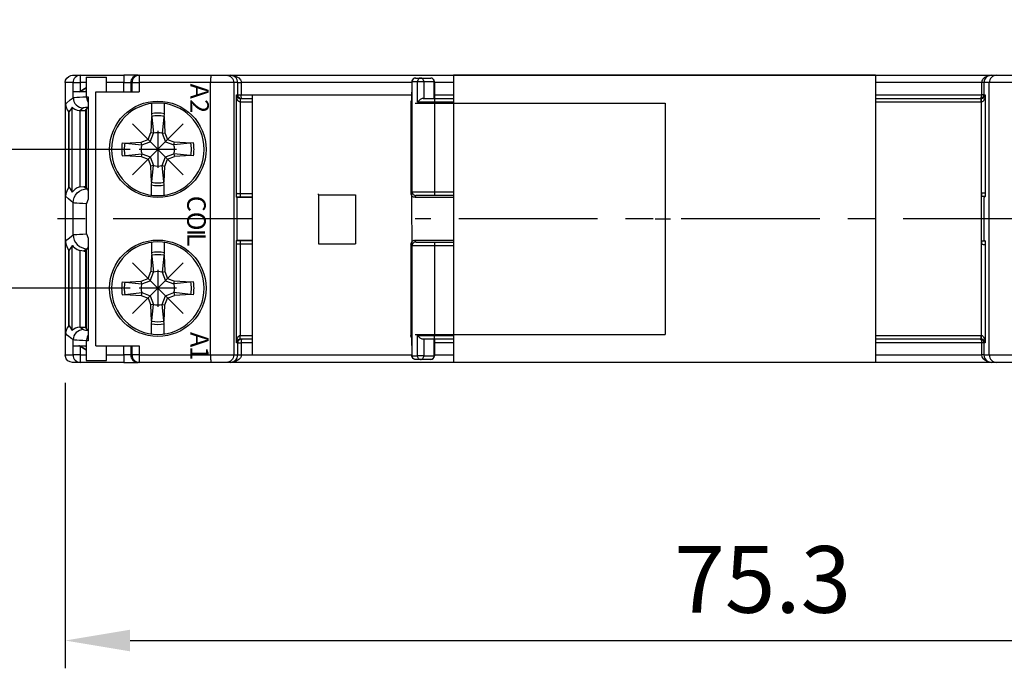
# Model space of a CAD drawing. Extents: x 486 to 1091, y 0 to 297.
# Drawn here: x 937 to 991, y 96 to 131 of the extents above; entities that cross this region are included whole.
import ezdxf

# ---------------------------------------------------------------- set-up
doc = ezdxf.new("R2010")
doc.units = 0
doc.header["$LTSCALE"] = 6
doc.header["$MEASUREMENT"] = 0
doc.linetypes.add('CENTER', pattern=[2, 1.25, -0.25, 0.25, -0.25])
doc.layers.get('0').update_dxf_attribs({"linetype": 'CONTINUOUS'})
doc.layers.get('DEFPOINTS').update_dxf_attribs({"linetype": 'CONTINUOUS'})
for name, color, linetype in [('1', 3, 'CONTINUOUS'), ('OSIE', 2, 'CENTER'), ('WY', 1, 'CONTINUOUS'), ('WYMIARY', 1, 'CONTINUOUS')]:
    doc.layers.add(name, color=color, linetype=linetype)
doc.styles.add('ITALIC', font='simplex', dxfattribs={"oblique": 15})
doc.dimstyles.get("Standard").update_dxf_attribs({"dimtxt": 3.6, "dimasz": 3.5, "dimexe": 1.5, "dimexo": 1.5, "dimgap": 1.5, "dimtad": 1, "dimzin": 0, "dimtxsty": 'STANDARD', "dimcen": -1, "dimazin": 3, "dimtp": 0.1, "dimtfac": 1, "dimtdec": 4, "dimtofl": 0, "dimtmove": 0, "dimatfit": 3, "dimtolj": 1, "dimtzin": 0})

# ---------------------------------------------------------------- blocks, each defined once
blk = doc.blocks.new('*D70')
at = {"color": 0, "linetype": 'BYBLOCK'}
for p, q in [((1742.458375, 114.101814), (1742.458375, 117.601814)), ((1750.717465, 110.601814), (1740.958375, 110.601814)), ((1750.717465, 103.101814), (1740.958375, 103.101814)), ((1742.458375, 99.601814), (1742.458375, 82.901814))]:
    blk.add_line(p, q, dxfattribs=at)
for points in [[(1741.875042, 114.101814), (1743.041708, 114.101814), (1742.458375, 110.601814)], [(1741.875042, 99.601814), (1743.041708, 99.601814), (1742.458375, 103.101814)]]:
    blk.add_solid(points, dxfattribs=at)
at = {"layer": 'DEFPOINTS', "color": 0, "linetype": 'BYBLOCK'}
for p in [(1752.217465, 110.601814), (1742.458375, 103.101814), (1752.217465, 103.101814)]:
    blk.add_point(p, dxfattribs=at)
at = {"color": 0, "linetype": 'BYBLOCK', "insert": (1739.158375, 89.501814), "char_height": 3.6, "attachment_point": 5, "rotation": 90}
blk.add_mtext('\\A1;7.50', dxfattribs=at)
blk = doc.blocks.new('*D69')
at = {"color": 0, "linetype": 'BYBLOCK'}
for p, q in [((1747.217465, 98.001814), (1747.217465, 82.582674)), ((1822.517465, 98.001814), (1822.517465, 82.582674)), ((1750.717465, 84.082674), (1819.017465, 84.082674))]:
    blk.add_line(p, q, dxfattribs=at)
for points in [[(1750.717465, 84.666007), (1750.717465, 83.49934), (1747.217465, 84.082674)], [(1819.017465, 84.666007), (1819.017465, 83.49934), (1822.517465, 84.082674)]]:
    blk.add_solid(points, dxfattribs=at)
at = {"layer": 'DEFPOINTS', "color": 0, "linetype": 'BYBLOCK'}
for p in [(1747.217465, 99.501814), (1822.517465, 99.501814), (1822.517465, 84.082674)]:
    blk.add_point(p, dxfattribs=at)
at = {"color": 0, "linetype": 'BYBLOCK', "insert": (1784.867465, 87.382674), "char_height": 3.6, "attachment_point": 5}
blk.add_mtext('\\A1;75.3', dxfattribs=at)
blk = doc.blocks.new('A$C25565E68')
at = {"layer": '1'}
for p, q in [((4.3, 9.950758), (4.3, 8.842535)), ((5.7, 9.950758), (5.7, 8.842535)), ((4.330541, 8.560542), (4.23195, 6.8)), ((4.3, 8.842535), (4.52804, 6.737025)), ((5.7, 8.842535), (5.47196, 6.737025)), ((5.669458, 8.560542), (5.76805, 6.8)), ((3.945348, 6.054652), (4.232681, 6.81307)), ((4.186087, 5.813913), (4.52804, 6.737025)), ((4.52804, 6.737025), (4.23195, 6.8)), ((5.47196, 6.737025), (5.76805, 6.8)), ((5.47196, 6.737025), (5.813912, 5.813913)), ((5.76805, 6.8), (6.054652, 6.054652)), ((1.157465, 5.7), (3.262975, 5.471961)), ((1.439458, 5.669459), (3.2, 5.768051)), ((3.2, 5.768051), (3.945348, 6.054652)), ((3.262975, 5.471961), (3.2, 5.768051)), ((3.262975, 5.471961), (4.186087, 5.813913)), ((5.813912, 5.813913), (6.737024, 5.471961)), ((6.054652, 6.054652), (6.81307, 5.767319)), ((6.737024, 5.471961), (6.8, 5.768051)), ((8.842535, 5.7), (6.737024, 5.471961)), ((8.560542, 5.669459), (6.8, 5.768051)), ((1.157465, 4.3), (3.262975, 4.52804)), ((1.439458, 4.330542), (3.2, 4.23195)), ((3.262975, 4.52804), (3.2, 4.23195)), ((3.262975, 4.52804), (4.186087, 4.186088)), ((5.813912, 4.186088), (6.737024, 4.52804)), ((6.737024, 4.52804), (6.8, 4.23195)), ((8.842535, 4.3), (6.737024, 4.52804)), ((8.560542, 4.330542), (6.8, 4.23195)), ((3.2, 4.23195), (3.945348, 3.945349)), ((3.945348, 3.945349), (4.232681, 3.18693)), ((4.186087, 4.186088), (4.52804, 3.262976)), ((4.52804, 3.262976), (4.23195, 3.2)), ((4.330541, 1.439458), (4.23195, 3.2)), ((4.3, 1.157465), (4.52804, 3.262976)), ((5.47196, 3.262976), (5.813912, 4.186088)), ((5.47196, 3.262976), (5.76805, 3.2)), ((5.7, 1.157465), (5.47196, 3.262976)), ((5.669458, 1.439458), (5.76805, 3.2)), ((5.76805, 3.2), (6.054652, 3.945349)), ((6.054652, 3.945349), (6.81307, 4.232682)), ((4.3, 0.049243), (4.3, 1.157465)), ((5.7, 0.049243), (5.7, 1.157465))]:
    blk.add_line(p, q, dxfattribs=at)
for radius, start, end in [(5, 0, 180), (3.905775, 79.675564, 100.324436), (3.622932, 79.351483, 100.648517), (1.8, 74.79935, 105.20065), (3.905775, 169.675564, 180), (3.622932, 169.351483, 180), (1.8, 164.79935, 180), (1.8, 0, 15.20065), (3.622932, 0, 10.648517), (3.905775, 0, 10.324436), (5, 180, 0), (3.905775, 180, 190.324436), (3.622932, 180, 190.648517), (1.8, 180, 195.20065), (1.8, 344.79935, 360), (3.622932, 349.351483, 360), (3.905775, 349.675564, 360), (1.8, 254.79935, 285.20065), (3.905775, 259.675564, 280.324436), (3.622932, 259.351483, 280.648517)]:
    blk.add_arc((5, 5), radius, start, end, dxfattribs=at)
at = {"layer": 'OSIE', "ltscale": 3}
for p, q in [((2.256298, 7.743702), (7.743701, 2.256299)), ((2.256298, 2.256299), (7.743701, 7.743702))]:
    blk.add_line(p, q, dxfattribs=at)

msp = doc.modelspace()

# ---------------------------------------------------------------- linework, layer by layer
at = {"layer": '1'}
for p, q in [((940.351525, 128.234178), (940.776778, 128.234178)), ((940.776778, 128.234178), (943.125473, 128.234178)), ((941.083254, 128.134178), (941.083254, 127.334178)), ((941.083254, 128.134178), (942.183254, 128.134178)), ((942.183254, 127.334178), (942.183254, 128.134178)), ((943.890488, 128.234178), (943.125473, 128.234178)), ((943.890488, 128.234178), (943.957509, 128.234178)), ((943.957509, 128.234178), (947.816117, 128.234178)), ((947.816117, 128.234178), (948.650982, 128.234178)), ((948.650982, 128.234178), (948.867722, 128.234178)), ((948.867722, 128.234178), (962.360828, 128.234178)), ((958.85941, 128.084178), (958.878388, 128.084178)), ((958.878388, 128.084178), (959.121346, 128.084178)), ((959.121346, 128.084178), (959.678396, 128.084178)), ((962.388297, 128.234178), (962.400804, 128.234178)), ((962.400804, 128.234178), (964.102212, 128.234178)), ((964.102212, 128.234178), (964.114719, 128.234178)), ((989.937065, 128.234178), (990.226297, 128.234178)), ((990.226297, 128.234178), (991.054186, 128.234178)), ((939.951508, 127.834178), (939.951508, 113.134178)), ((940.376822, 127.834178), (939.951508, 127.834178)), ((940.376822, 127.334178), (940.376822, 127.834178)), ((940.376822, 127.834178), (940.75933, 127.834178)), ((940.727592, 127.334178), (941.083254, 127.547445)), ((941.083254, 127.834178), (940.75933, 127.834178)), ((940.75933, 127.834178), (940.75933, 127.379838)), ((940.75933, 127.379838), (941.083254, 127.573778)), ((943.108025, 127.834178), (942.183254, 127.834178)), ((943.108025, 127.834178), (943.490533, 127.834178)), ((943.108025, 127.334178), (943.108025, 127.834178)), ((943.490533, 127.834178), (943.490533, 127.334178)), ((943.557555, 127.834178), (943.490533, 127.834178)), ((943.557555, 127.334178), (943.557555, 127.834178)), ((943.557555, 127.834178), (943.940061, 127.834178)), ((947.798669, 127.834178), (943.940061, 127.834178)), ((943.940061, 127.834178), (943.940061, 127.334178)), ((947.798669, 113.134178), (947.798669, 127.834178)), ((949.050966, 127.834178), (947.798669, 127.834178)), ((949.050966, 127.834178), (949.050966, 113.134178)), ((949.262686, 127.834178), (949.050966, 127.834178)), ((949.262686, 127.834178), (949.456032, 127.834178)), ((949.262686, 127.184178), (949.262686, 127.834178)), ((958.658794, 127.834178), (949.456032, 127.834178)), ((949.456032, 127.834178), (949.456032, 127.184178)), ((958.659417, 127.884178), (958.645708, 126.784178)), ((958.678396, 127.884178), (958.659417, 127.884178)), ((958.969945, 127.884178), (958.678396, 127.884178)), ((958.678396, 121.936058), (958.678396, 127.884178)), ((959.313879, 127.884178), (958.969945, 127.884178)), ((958.969945, 126.784178), (958.969945, 127.884178)), ((959.870929, 127.884178), (959.313879, 127.884178)), ((959.313879, 127.884178), (959.313879, 126.984178)), ((959.870929, 127.884178), (959.878396, 127.884178)), ((959.870929, 126.984178), (959.870929, 127.884178)), ((959.878396, 127.884178), (959.878396, 126.984178)), ((960.905015, 127.834178), (959.878396, 127.834178)), ((989.423802, 127.834178), (983.680301, 127.834178)), ((989.540407, 127.834178), (989.423802, 127.834178)), ((989.423802, 127.184178), (989.423802, 127.834178)), ((989.826312, 127.834178), (989.540407, 127.834178)), ((989.540407, 127.834178), (989.540407, 127.184178)), ((989.826312, 113.134178), (989.826312, 127.834178)), ((991.068146, 127.834178), (989.826312, 127.834178)), ((941.104683, 127.334178), (940.382449, 127.334178)), ((940.382449, 127.01932), (940.382449, 127.334178)), ((941.083254, 127.372573), (941.019223, 127.334178)), ((941.104683, 127.068721), (941.104683, 127.334178)), ((941.104683, 127.068721), (941.199569, 127.068721)), ((941.199569, 127.068721), (941.199569, 121.535675)), ((941.609263, 113.634178), (941.609263, 127.334178)), ((941.609263, 127.334178), (943.940061, 127.334178)), ((949.199778, 121.8609), (949.199778, 127.184178)), ((949.199778, 127.184178), (949.262686, 127.184178)), ((949.262686, 127.184178), (949.456032, 127.184178)), ((949.456032, 127.184178), (958.650693, 127.184178)), ((959.878396, 127.184178), (960.905015, 127.184178)), ((983.680301, 127.184178), (989.423802, 127.184178)), ((989.540407, 127.184178), (989.423802, 127.184178)), ((989.540407, 127.184178), (989.603238, 127.184178)), ((989.603238, 127.184178), (989.603238, 121.883898)), ((939.975263, 121.708827), (939.975263, 126.659537)), ((940.33393, 121.921093), (940.33393, 126.516296)), ((941.091729, 126.392823), (941.179209, 126.497799)), ((949.401515, 126.984185), (949.39977, 126.784193)), ((949.39977, 126.784193), (949.39977, 121.85744)), ((949.403261, 126.784178), (949.39977, 126.784193)), ((949.401515, 126.984185), (949.403261, 126.984178)), ((949.403261, 126.984178), (950.036327, 126.984178)), ((949.403261, 126.984178), (949.403261, 126.784178)), ((950.036327, 126.784178), (949.403261, 126.784178)), ((958.603238, 126.784178), (958.603238, 121.8609)), ((958.645708, 126.784178), (958.603238, 126.784178)), ((958.8488, 126.734178), (972.341144, 126.734178)), ((959.87835, 126.784178), (958.969945, 126.784178)), ((959.266513, 126.984178), (959.87835, 126.984178)), ((959.87835, 126.984178), (959.87835, 126.784178)), ((959.87835, 126.984178), (960.905015, 126.984178)), ((959.87835, 126.784178), (959.87835, 121.944708)), ((960.905015, 126.784178), (959.87835, 126.784178)), ((983.680301, 126.984178), (989.399755, 126.984178)), ((989.399755, 126.784178), (983.680301, 126.784178)), ((989.399755, 126.984178), (989.401501, 126.984185)), ((989.399755, 126.784178), (989.399755, 126.984178)), ((989.403246, 126.784193), (989.399755, 126.784178)), ((989.403246, 126.784193), (989.401501, 126.984185)), ((989.403246, 121.880438), (989.403246, 126.784193)), ((940.125257, 126.285085), (940.125257, 122.155407)), ((940.151508, 126.258891), (940.125257, 126.285085)), ((940.151508, 126.258891), (940.151508, 122.188635)), ((940.733915, 126.334458), (940.733915, 122.201933)), ((940.751479, 126.334178), (940.733915, 126.334458)), ((940.932388, 126.46935), (940.751479, 126.334178)), ((940.751479, 126.334178), (941.042859, 126.334178)), ((941.042859, 126.334178), (941.091729, 126.392823)), ((941.042859, 126.334178), (941.042859, 122.234178)), ((941.091729, 126.392823), (941.091729, 122.175532)), ((940.951469, 122.234178), (941.042859, 122.234178)), ((940.951469, 122.234178), (941.132366, 122.099014)), ((941.042859, 122.234178), (941.091729, 122.175532)), ((940.125257, 122.155407), (940.151508, 122.188635)), ((941.162508, 122.090596), (941.091729, 122.175532)), ((949.39977, 121.85744), (950.036327, 121.85744)), ((949.39977, 121.85744), (949.39977, 121.657447)), ((958.603238, 121.8609), (958.678396, 121.936058)), ((958.878388, 121.736065), (958.803231, 121.660908)), ((959.87835, 121.944708), (959.87835, 121.744716)), ((959.87835, 121.944708), (960.905015, 121.944708)), ((960.905015, 121.744716), (959.87835, 121.744716)), ((989.403246, 121.880438), (989.403246, 121.680445)), ((940.382449, 119.6193), (940.382449, 121.349056)), ((941.104683, 119.668153), (941.104683, 121.300202)), ((949.218962, 121.641724), (949.202786, 121.6579)), ((950.036327, 121.641724), (949.218962, 121.641724)), ((949.218962, 121.641724), (949.218962, 119.326631)), ((950.036327, 121.657447), (949.39977, 121.657447)), ((960.905015, 121.641724), (958.8488, 121.641724)), ((989.55351, 121.634178), (989.600231, 121.680898)), ((989.55351, 119.334178), (989.55351, 121.634178)), ((967.801508, 120.484178), (966.976508, 120.484178)), ((971.801508, 120.484178), (972.626508, 120.484178)), ((939.975263, 114.308819), (939.975263, 119.259528)), ((940.33393, 114.452059), (940.33393, 119.047262)), ((941.199569, 119.43268), (941.199569, 113.899635)), ((949.199778, 113.784178), (949.199778, 119.107455)), ((949.218962, 119.326631), (949.202786, 119.310455)), ((949.218962, 119.326631), (950.036327, 119.326631)), ((949.39977, 119.310908), (950.036327, 119.310908)), ((949.39977, 119.310908), (949.39977, 119.110915)), ((949.39977, 119.110915), (949.39977, 114.184162)), ((950.036327, 119.110915), (949.39977, 119.110915)), ((958.603238, 119.107455), (958.603238, 114.184178)), ((958.678396, 119.032297), (958.603238, 119.107455)), ((958.803231, 119.307447), (958.878388, 119.23229)), ((958.8488, 119.326631), (960.905015, 119.326631)), ((959.87835, 119.223639), (959.87835, 119.023647)), ((959.87835, 119.223639), (960.905015, 119.223639)), ((989.403246, 119.28791), (989.403246, 119.087918)), ((989.403246, 114.184162), (989.403246, 119.087918)), ((989.55351, 119.334178), (989.600231, 119.287457)), ((989.603238, 119.084457), (989.603238, 113.784178)), ((940.125257, 118.812948), (940.125257, 114.683271)), ((940.151508, 118.779721), (940.125257, 118.812948)), ((940.151508, 118.779721), (940.151508, 114.709464)), ((940.733915, 118.766422), (940.733915, 114.633897)), ((940.951469, 118.734178), (940.733915, 118.766422)), ((941.132366, 118.869341), (940.951469, 118.734178)), ((940.951469, 118.734178), (941.042859, 118.734178)), ((941.042859, 118.734178), (941.091729, 118.792823)), ((941.042859, 118.734178), (941.042859, 114.634178)), ((941.091729, 118.792823), (941.162508, 118.877759)), ((941.091729, 118.792823), (941.091729, 114.575532)), ((958.678396, 113.084178), (958.678396, 119.032297)), ((959.87835, 119.023647), (959.87835, 114.184178)), ((960.905015, 119.023647), (959.87835, 119.023647)), ((940.125257, 114.683271), (940.151508, 114.709464)), ((940.733915, 114.633897), (940.751479, 114.634178)), ((940.751479, 114.634178), (941.042859, 114.634178)), ((940.751479, 114.634178), (940.932388, 114.499005)), ((941.042859, 114.634178), (941.091729, 114.575532)), ((941.179209, 114.470556), (941.091729, 114.575532)), ((940.382449, 113.634178), (940.382449, 113.949035)), ((941.104683, 113.634178), (941.104683, 113.899635)), ((941.199569, 113.899635), (941.104683, 113.899635)), ((949.262686, 113.784178), (949.199778, 113.784178)), ((949.262686, 113.134178), (949.262686, 113.784178)), ((949.262686, 113.784178), (949.456032, 113.784178)), ((949.39977, 114.184162), (949.403261, 114.184178)), ((949.401515, 113.98417), (949.39977, 114.184162)), ((949.403261, 113.984178), (949.401515, 113.98417)), ((949.403261, 114.184178), (950.036327, 114.184178)), ((949.403261, 113.984178), (949.403261, 114.184178)), ((950.036327, 113.984178), (949.403261, 113.984178)), ((950.036327, 113.784178), (949.456032, 113.784178)), ((949.456032, 113.784178), (949.456032, 113.134178)), ((958.603238, 114.184178), (958.645708, 114.184178)), ((958.645708, 114.184178), (958.659417, 113.084178)), ((958.8488, 114.234178), (972.341144, 114.234178)), ((958.969945, 113.084178), (958.969945, 114.184178)), ((958.969945, 114.184178), (959.87835, 114.184178)), ((959.87835, 113.984178), (959.266513, 113.984178)), ((959.313879, 113.984178), (959.313879, 113.084178)), ((959.870929, 113.084178), (959.870929, 113.984178)), ((959.87835, 113.984178), (959.87835, 114.184178)), ((959.87835, 114.184178), (960.905015, 114.184178)), ((960.905015, 113.984178), (959.87835, 113.984178)), ((959.878396, 113.984178), (959.878396, 113.084178)), ((960.905015, 113.784178), (959.878396, 113.784178)), ((983.680301, 114.184178), (989.399755, 114.184178)), ((989.399755, 113.984178), (983.680301, 113.984178)), ((989.423802, 113.784178), (983.680301, 113.784178)), ((989.399755, 113.984178), (989.399755, 114.184178)), ((989.399755, 114.184178), (989.403246, 114.184162)), ((989.401501, 113.98417), (989.399755, 113.984178)), ((989.401501, 113.98417), (989.403246, 114.184162)), ((989.423802, 113.134178), (989.423802, 113.784178)), ((989.540407, 113.784178), (989.423802, 113.784178)), ((989.540407, 113.784178), (989.540407, 113.134178)), ((989.603238, 113.784178), (989.540407, 113.784178)), ((940.376822, 113.134178), (940.376822, 113.634178)), ((940.382449, 113.634178), (941.104683, 113.634178)), ((941.083254, 113.42091), (940.727592, 113.634178)), ((941.083254, 113.394578), (940.75933, 113.588517)), ((940.75933, 113.588517), (940.75933, 113.134178)), ((941.019223, 113.634178), (941.083254, 113.595782)), ((941.083254, 113.634178), (941.083254, 112.834178)), ((941.609263, 113.634178), (943.940061, 113.634178)), ((942.183254, 112.834178), (942.183254, 113.634178)), ((943.108025, 113.134178), (943.108025, 113.634178)), ((943.490533, 113.634178), (943.490533, 113.134178)), ((943.557555, 113.134178), (943.557555, 113.634178)), ((943.940061, 113.634178), (943.940061, 113.134178)), ((939.951508, 113.134178), (940.376822, 113.134178)), ((940.776778, 112.734178), (940.351525, 112.734178)), ((940.75933, 113.134178), (940.376822, 113.134178)), ((940.75933, 113.134178), (941.083254, 113.134178)), ((943.125473, 112.734178), (940.776778, 112.734178)), ((941.083254, 112.834178), (942.183254, 112.834178)), ((942.183254, 113.134178), (943.108025, 113.134178)), ((943.490533, 113.134178), (943.108025, 113.134178)), ((943.125473, 112.734178), (943.890488, 112.734178)), ((943.490533, 113.134178), (943.557555, 113.134178)), ((943.940061, 113.134178), (943.557555, 113.134178)), ((943.957509, 112.734178), (943.890488, 112.734178)), ((943.940061, 113.134178), (947.798669, 113.134178)), ((947.816117, 112.734178), (943.957509, 112.734178)), ((947.798669, 113.134178), (949.050966, 113.134178)), ((948.650982, 112.734178), (947.816117, 112.734178)), ((948.867722, 112.734178), (948.650982, 112.734178)), ((962.365505, 112.734178), (948.867722, 112.734178)), ((949.050966, 113.134178), (949.262686, 113.134178)), ((949.262686, 113.134178), (949.456032, 113.134178)), ((949.456032, 113.134178), (958.658794, 113.134178)), ((958.659417, 113.084178), (958.678396, 113.084178)), ((958.678396, 113.084178), (958.969945, 113.084178)), ((958.878388, 112.884178), (958.85941, 112.884178)), ((959.121346, 112.884178), (958.878388, 112.884178)), ((959.313879, 113.084178), (958.969945, 113.084178)), ((959.678396, 112.884178), (959.121346, 112.884178)), ((959.313879, 113.084178), (959.870929, 113.084178)), ((959.878396, 113.084178), (959.870929, 113.084178)), ((959.878396, 113.134178), (960.905015, 113.134178)), ((962.400804, 112.734178), (962.388297, 112.734178)), ((964.102212, 112.734178), (962.400804, 112.734178)), ((964.114719, 112.734178), (964.102212, 112.734178)), ((983.680301, 113.134178), (989.423802, 113.134178)), ((989.540407, 113.134178), (989.423802, 113.134178)), ((989.540407, 113.134178), (989.826312, 113.134178)), ((989.826312, 113.134178), (991.068146, 113.134178)), ((990.226297, 112.734178), (989.937065, 112.734178)), ((991.054186, 112.734178), (990.226297, 112.734178))]:
    msp.add_line(p, q, dxfattribs=at)
at = {"layer": '1', "color": 3}
for p, q in [((964.137511, 128.234178), (989.937065, 128.234178)), ((989.937065, 112.734178), (964.142188, 112.734178))]:
    msp.add_line(p, q, dxfattribs=at)
at = {"layer": '1', "flags": 128}
for points in [[(939.951508, 127.834178), (939.974056, 127.966576), (940.039157, 128.084047), (940.139473, 128.17335), (940.263698, 128.224417), (940.351525, 128.234178)], [(940.776778, 128.234178), (940.69875, 128.226492), (940.623721, 128.203729), (940.554574, 128.166765), (940.493966, 128.11702), (940.444227, 128.056406), (940.407267, 127.987251), (940.384507, 127.912214), (940.376822, 127.834178)], [(940.776778, 128.234178), (940.773374, 128.226492), (940.770101, 128.203729), (940.767084, 128.166765), (940.76444, 128.11702), (940.76227, 128.056406), (940.760658, 127.987251), (940.759665, 127.912214), (940.75933, 127.834178)], [(943.125473, 128.234178), (943.122069, 128.226492), (943.118796, 128.203729), (943.11578, 128.166765), (943.113136, 128.11702), (943.110966, 128.056406), (943.109353, 127.987251), (943.108361, 127.912214), (943.108025, 127.834178)], [(943.890488, 128.234178), (943.812461, 128.226492), (943.737432, 128.203729), (943.668285, 128.166765), (943.607677, 128.11702), (943.557938, 128.056406), (943.520978, 127.987251), (943.498218, 127.912214), (943.490533, 127.834178)], [(943.957509, 128.234178), (943.879482, 128.226492), (943.804453, 128.203729), (943.735306, 128.166765), (943.674698, 128.11702), (943.624959, 128.056406), (943.587999, 127.987251), (943.56524, 127.912214), (943.557555, 127.834178)], [(943.957509, 128.234178), (943.954105, 128.226492), (943.950832, 128.203729), (943.947815, 128.166765), (943.945171, 128.11702), (943.943002, 128.056406), (943.941389, 127.987251), (943.940396, 127.912214), (943.940061, 127.834178)], [(947.816117, 128.234178), (947.812713, 128.226492), (947.80944, 128.203729), (947.806423, 128.166765), (947.803779, 128.11702), (947.801609, 128.056406), (947.799997, 127.987251), (947.799004, 127.912214), (947.798669, 127.834178)], [(948.650982, 128.234178), (948.729015, 128.226492), (948.804049, 128.203729), (948.873201, 128.166765), (948.933814, 128.11702), (948.983557, 128.056406), (949.020519, 127.987251), (949.043281, 127.912214), (949.050966, 127.834178)], [(949.262686, 127.834178), (949.253917, 127.917997), (949.230635, 127.992021), (949.173593, 128.087243), (949.056398, 128.185586), (948.870498, 128.234168), (948.867722, 128.234178)], [(948.867722, 128.234178), (948.871857, 128.234168), (949.148753, 128.185586), (949.323322, 128.087237), (949.40829, 127.992013), (949.44297, 127.917993), (949.456032, 127.834178)], [(958.85941, 128.084178), (958.820393, 128.080335), (958.782876, 128.068953), (958.7483, 128.050471), (958.717994, 128.025599), (958.693122, 127.995292), (958.674641, 127.960714), (958.66326, 127.923196), (958.659417, 127.884178)], [(958.878388, 128.084178), (958.839372, 128.080335), (958.801854, 128.068953), (958.767278, 128.050471), (958.736972, 128.025599), (958.712101, 127.995292), (958.693619, 127.960714), (958.682239, 127.923196), (958.678396, 127.884178)], [(959.121346, 128.084178), (959.091809, 128.080335), (959.063407, 128.068953), (959.037232, 128.050471), (959.01429, 128.025599), (958.995461, 127.995292), (958.98147, 127.960714), (958.972854, 127.923196), (958.969945, 127.884178)], [(959.313879, 127.884178), (959.310179, 127.923196), (959.299223, 127.960714), (959.281431, 127.995292), (959.257487, 128.025599), (959.228312, 128.050471), (959.195025, 128.068953), (959.158907, 128.080335), (959.121346, 128.084178)], [(959.870929, 127.884178), (959.867229, 127.923196), (959.856273, 127.960714), (959.838481, 127.995292), (959.814537, 128.025599), (959.785361, 128.050471), (959.752075, 128.068953), (959.715957, 128.080335), (959.678396, 128.084178)], [(989.423802, 127.834178), (989.440289, 127.934744), (989.485394, 128.024166), (989.583361, 128.124032), (989.749764, 128.206592), (989.932388, 128.234161), (989.937065, 128.234178)], [(989.937065, 128.234178), (989.933451, 128.234161), (989.792316, 128.206593), (989.663717, 128.124033), (989.588006, 128.024167), (989.553148, 127.934745), (989.540407, 127.834178)], [(990.226297, 128.234178), (990.148264, 128.226492), (990.073229, 128.203729), (990.004077, 128.166765), (989.943465, 128.11702), (989.893722, 128.056406), (989.856759, 127.987251), (989.833998, 127.912214), (989.826312, 127.834178)], [(939.975263, 126.659537), (939.976651, 126.661093), (939.986946, 126.672611), (940.028817, 126.718683), (940.224689, 126.902955), (940.382449, 127.01932)], [(940.382449, 127.01932), (940.412856, 127.027662), (940.479493, 127.035982), (940.582229, 127.044264), (940.720865, 127.052492), (940.89513, 127.060649), (941.104683, 127.068721)], [(940.382449, 127.01932), (940.393031, 126.912037), (940.424336, 126.808875), (940.475161, 126.7138), (940.543553, 126.630463), (940.626885, 126.562066), (940.721956, 126.511239), (940.825111, 126.479932), (940.932388, 126.46935)], [(940.682806, 127.334178), (940.708063, 127.349213), (940.733607, 127.364454), (940.75933, 127.379838)], [(941.104683, 127.068721), (941.106281, 127.027541), (941.110838, 126.986593), (941.118328, 126.946106), (941.128708, 126.906307), (941.141922, 126.86742), (941.157894, 126.829663), (941.176534, 126.793248), (941.197739, 126.75838)], [(941.199569, 127.068721), (941.199537, 127.019207), (941.199442, 126.970784), (941.199284, 126.924519), (941.199069, 126.881432), (941.1988, 126.842473), (941.198484, 126.8085), (941.198128, 126.780261), (941.197739, 126.75838)], [(949.199778, 127.184178), (949.204255, 127.145373), (949.216164, 127.108044), (949.23505, 127.073608), (949.260196, 127.043375), (949.290647, 127.018492), (949.325245, 126.999907), (949.362675, 126.988324), (949.401515, 126.984185)], [(949.39977, 126.784193), (949.360966, 126.792471), (949.323637, 126.815636), (949.289201, 126.852807), (949.258967, 126.902572), (949.234085, 126.963039), (949.215499, 127.031911), (949.203917, 127.106569), (949.199778, 127.184178)], [(949.262686, 127.184178), (949.266529, 127.145159), (949.27791, 127.107641), (949.296391, 127.073064), (949.321263, 127.042756), (949.351569, 127.017884), (949.386145, 126.999402), (949.423662, 126.988021), (949.462679, 126.984178)], [(949.462679, 126.984178), (949.461382, 126.988021), (949.460135, 126.999402), (949.458986, 127.017884), (949.457978, 127.042756), (949.457152, 127.073064), (949.456537, 127.107641), (949.456159, 127.145159), (949.456032, 127.184178)], [(989.340415, 126.984178), (989.379431, 126.988021), (989.416948, 126.999402), (989.451524, 127.017884), (989.481831, 127.042756), (989.506702, 127.073064), (989.525184, 127.107641), (989.536564, 127.145159), (989.540407, 127.184178)], [(989.340415, 126.984178), (989.356683, 126.988021), (989.372326, 126.999402), (989.386742, 127.017884), (989.399379, 127.042756), (989.409749, 127.073064), (989.417455, 127.107641), (989.4222, 127.145159), (989.423802, 127.184178)], [(989.401501, 126.984185), (989.440341, 126.988324), (989.477771, 126.999907), (989.512369, 127.018492), (989.54282, 127.043375), (989.567966, 127.073608), (989.586852, 127.108044), (989.598761, 127.145373), (989.603238, 127.184178)], [(989.603238, 127.184178), (989.599099, 127.106569), (989.587517, 127.031911), (989.568931, 126.963039), (989.544049, 126.902572), (989.513815, 126.852807), (989.479379, 126.815636), (989.44205, 126.792471), (989.403246, 126.784193)], [(939.975263, 126.659537), (939.975299, 126.655384), (939.99645, 126.511628), (940.05949, 126.370427), (940.125257, 126.285085)], [(940.33393, 126.516296), (940.327792, 126.505983), (940.289399, 126.445318), (940.151508, 126.258891)], [(940.33393, 126.516296), (940.3498, 126.501601), (940.390919, 126.464699), (940.467114, 126.411548), (940.595767, 126.356329), (940.706163, 126.336036), (940.733915, 126.334458)], [(941.179209, 126.497799), (941.051266, 126.488364), (940.968923, 126.478873), (940.932388, 126.46935)], [(941.197739, 126.75838), (941.195602, 126.678486), (941.193384, 126.621385), (941.188804, 126.548931), (941.179209, 126.497799)], [(958.647268, 126.909373), (958.636943, 126.895292), (958.618462, 126.860714), (958.607081, 126.823196), (958.603238, 126.784178)], [(959.266513, 126.984178), (959.224411, 126.977139), (959.177796, 126.958607), (959.112866, 126.920563), (959.03689, 126.859593), (958.97145, 126.786266), (958.969945, 126.784178)], [(940.733915, 122.201933), (940.740876, 122.204007), (940.951469, 122.234178)], [(940.125257, 122.155407), (940.051949, 122.035376), (939.985401, 121.82817), (939.975301, 121.713824), (939.975263, 121.708827)], [(940.382449, 121.349056), (940.360145, 121.364761), (940.273655, 121.427578), (940.123666, 121.553207), (939.976651, 121.707271), (939.975263, 121.708827)], [(940.151508, 122.188635), (940.164597, 122.171776), (940.216953, 122.102467), (940.33393, 121.921093)], [(940.733915, 122.201933), (940.602062, 122.148202), (940.491757, 122.078427), (940.395442, 121.992052), (940.351718, 121.942156), (940.335473, 121.922375), (940.33393, 121.921093)], [(940.382449, 121.349056), (940.396879, 121.495351), (940.439567, 121.636025), (940.508874, 121.765674), (940.602136, 121.879315), (940.715771, 121.972583), (940.845412, 122.041894), (940.986079, 122.084584), (941.132366, 122.099014)], [(941.132366, 122.099014), (941.142906, 122.094803), (941.162508, 122.090596)], [(941.162508, 122.090596), (941.175596, 122.061817), (941.182066, 122.02346), (941.188504, 121.945518), (941.192049, 121.874826), (941.195521, 121.768753), (941.19765, 121.673669), (941.199569, 121.535675)], [(949.202786, 121.6579), (949.201914, 121.676642), (949.200861, 121.745511), (949.199795, 121.858883), (949.199778, 121.8609)], [(949.199778, 121.8609), (949.203917, 121.860223), (949.215499, 121.859574), (949.234085, 121.858975), (949.258967, 121.858451), (949.289201, 121.858022), (949.323637, 121.857703), (949.360966, 121.857506), (949.39977, 121.85744)], [(958.603238, 121.8609), (958.607084, 121.821885), (958.618466, 121.78437), (958.636948, 121.749795), (958.66182, 121.71949), (958.692125, 121.694618), (958.7267, 121.676136), (958.764216, 121.664753), (958.803231, 121.660908)], [(958.678396, 121.936058), (958.70323, 121.937749), (958.772724, 121.939374), (958.884238, 121.94087), (959.033532, 121.942179), (959.214935, 121.943254), (959.42155, 121.944051), (959.645526, 121.944543), (959.87835, 121.944708)], [(958.678396, 121.936058), (958.682241, 121.897043), (958.693624, 121.859528), (958.712106, 121.824953), (958.736978, 121.794647), (958.767283, 121.769775), (958.801858, 121.751293), (958.839374, 121.739911), (958.878388, 121.736065)], [(959.87835, 121.744716), (959.68433, 121.74455), (959.497683, 121.744059), (959.325504, 121.743261), (959.174335, 121.742187), (959.049923, 121.740877), (958.956995, 121.739382), (958.899083, 121.737757), (958.878388, 121.736065)], [(989.403246, 121.880438), (989.44205, 121.880504), (989.479379, 121.8807), (989.513815, 121.88102), (989.544049, 121.881449), (989.568931, 121.881973), (989.587517, 121.882571), (989.599099, 121.883221), (989.603238, 121.883898)], [(989.603238, 121.883898), (989.603221, 121.88188), (989.602155, 121.768508), (989.601102, 121.69964), (989.600231, 121.680898)], [(941.104683, 121.300202), (940.89513, 121.308184), (940.720865, 121.316252), (940.582229, 121.324388), (940.479493, 121.332578), (940.412856, 121.340806), (940.382449, 121.349056)], [(941.199569, 121.535675), (941.105692, 121.304321), (941.104683, 121.300202)], [(949.39977, 121.657447), (949.331451, 121.657499), (949.26514, 121.657651), (949.202786, 121.6579)], [(989.600231, 121.680898), (989.537876, 121.680649), (989.471565, 121.680496), (989.403246, 121.680445)], [(939.975263, 119.259528), (939.976651, 119.261084), (939.990702, 119.276791), (940.048401, 119.339614), (940.179147, 119.465251), (940.382449, 119.6193)], [(940.382449, 119.6193), (940.412856, 119.627549), (940.479493, 119.635777), (940.582229, 119.643967), (940.720865, 119.652104), (940.89513, 119.660171), (941.104683, 119.668153)], [(940.382449, 119.6193), (940.396879, 119.473004), (940.439567, 119.33233), (940.508874, 119.202681), (940.602136, 119.08904), (940.715771, 118.995772), (940.845412, 118.926462), (940.986079, 118.883771), (941.132366, 118.869341)], [(941.104683, 119.668153), (941.105692, 119.664034), (941.199569, 119.43268)], [(939.975263, 119.259528), (939.975301, 119.254532), (939.985401, 119.140186), (940.051949, 118.932979), (940.125257, 118.812948)], [(940.33393, 119.047262), (940.324302, 119.030037), (940.271948, 118.944764), (940.151508, 118.779721)], [(940.33393, 119.047262), (940.343415, 119.036425), (940.37816, 118.995127), (940.466615, 118.909804), (940.595396, 118.823661), (940.733915, 118.766422)], [(941.199569, 119.43268), (941.198198, 119.328153), (941.196657, 119.246738), (941.194071, 119.149381), (941.191416, 119.079271), (941.185919, 118.98547), (941.180089, 118.930269), (941.174243, 118.901381), (941.162508, 118.877759)], [(949.199778, 119.107455), (949.199795, 119.109472), (949.200861, 119.222844), (949.201914, 119.291713), (949.202786, 119.310455)], [(949.39977, 119.110915), (949.360966, 119.110849), (949.323637, 119.110653), (949.289201, 119.110333), (949.258967, 119.109904), (949.234085, 119.10938), (949.215499, 119.108782), (949.203917, 119.108132), (949.199778, 119.107455)], [(949.202786, 119.310455), (949.26514, 119.310704), (949.331451, 119.310856), (949.39977, 119.310908)], [(958.803231, 119.307447), (958.764216, 119.303602), (958.7267, 119.29222), (958.692125, 119.273737), (958.66182, 119.248866), (958.636948, 119.21856), (958.618466, 119.183985), (958.607084, 119.14647), (958.603238, 119.107455)], [(958.878388, 119.23229), (958.839374, 119.228444), (958.801858, 119.217062), (958.767283, 119.19858), (958.736978, 119.173708), (958.712106, 119.143402), (958.693624, 119.108828), (958.682241, 119.071312), (958.678396, 119.032297)], [(958.878388, 119.23229), (958.899083, 119.230598), (958.956995, 119.228974), (959.049923, 119.227478), (959.174335, 119.226168), (959.325504, 119.225094), (959.497683, 119.224296), (959.68433, 119.223805), (959.87835, 119.223639)], [(989.403246, 119.28791), (989.471565, 119.287859), (989.537876, 119.287706), (989.600231, 119.287457)], [(989.603238, 119.084457), (989.599099, 119.085134), (989.587517, 119.085784), (989.568931, 119.086382), (989.544049, 119.086906), (989.513815, 119.087336), (989.479379, 119.087655), (989.44205, 119.087851), (989.403246, 119.087918)], [(989.600231, 119.287457), (989.601102, 119.268715), (989.602155, 119.199847), (989.603221, 119.086475), (989.603238, 119.084457)], [(941.162508, 118.877759), (941.142906, 118.873552), (941.132366, 118.869341)], [(959.87835, 119.023647), (959.645526, 119.023812), (959.42155, 119.024304), (959.214935, 119.025102), (959.033532, 119.026176), (958.884238, 119.027486), (958.772724, 119.028981), (958.70323, 119.030606), (958.678396, 119.032297)], [(940.125257, 114.683271), (940.05949, 114.597928), (939.99645, 114.456727), (939.975299, 114.312972), (939.975263, 114.308819)], [(940.382449, 113.949035), (940.366074, 113.960552), (940.301883, 114.00662), (940.085061, 114.190888), (939.976651, 114.307262), (939.975263, 114.308819)], [(940.151508, 114.709464), (940.161107, 114.697295), (940.199501, 114.64794), (940.33393, 114.452059)], [(940.733915, 114.633897), (940.616787, 114.617671), (940.51416, 114.581431), (940.424614, 114.529407), (940.354616, 114.471382), (940.335258, 114.452839), (940.33393, 114.452059)], [(940.932388, 114.499005), (940.825111, 114.488423), (940.721956, 114.457116), (940.626885, 114.406289), (940.543553, 114.337892), (940.475161, 114.254555), (940.424336, 114.15948), (940.393031, 114.056319), (940.382449, 113.949035)], [(940.932388, 114.499005), (940.968923, 114.489483), (941.051266, 114.479991), (941.179209, 114.470556)], [(941.179209, 114.470556), (941.188804, 114.419424), (941.1933, 114.348783), (941.19554, 114.291754), (941.197739, 114.209975)], [(941.104683, 113.899635), (940.89513, 113.907706), (940.720865, 113.915863), (940.582229, 113.924091), (940.479493, 113.932373), (940.412856, 113.940693), (940.382449, 113.949035)], [(941.197739, 114.209975), (941.176534, 114.175107), (941.157894, 114.138692), (941.141922, 114.100935), (941.128708, 114.062048), (941.118328, 114.02225), (941.110838, 113.981762), (941.106281, 113.940814), (941.104683, 113.899635)], [(941.197739, 114.209975), (941.198128, 114.188094), (941.198484, 114.159855), (941.1988, 114.125882), (941.199069, 114.086923), (941.199284, 114.043836), (941.199442, 113.997571), (941.199537, 113.949149), (941.199569, 113.899635)], [(949.199778, 113.784178), (949.203917, 113.861786), (949.215499, 113.936444), (949.234085, 114.005316), (949.258967, 114.065783), (949.289201, 114.115548), (949.323637, 114.15272), (949.360966, 114.175884), (949.39977, 114.184162)], [(949.401515, 113.98417), (949.362675, 113.980031), (949.325245, 113.968449), (949.290647, 113.949863), (949.260196, 113.924981), (949.23505, 113.894747), (949.216164, 113.860311), (949.204255, 113.822982), (949.199778, 113.784178)], [(949.462679, 113.984178), (949.423662, 113.980335), (949.386145, 113.968953), (949.351569, 113.950471), (949.321263, 113.925599), (949.296391, 113.895292), (949.27791, 113.860714), (949.266529, 113.823196), (949.262686, 113.784178)], [(949.462679, 113.984178), (949.461382, 113.980335), (949.460135, 113.968953), (949.458986, 113.950471), (949.457978, 113.925599), (949.457152, 113.895292), (949.456537, 113.860714), (949.456159, 113.823196), (949.456032, 113.784178)], [(958.647268, 114.058982), (958.636943, 114.073064), (958.618462, 114.107641), (958.607081, 114.145159), (958.603238, 114.184178)], [(959.266513, 113.984178), (959.224411, 113.991216), (959.177796, 114.009748), (959.112866, 114.047792), (959.03689, 114.108762), (958.97145, 114.182089), (958.969945, 114.184178)], [(989.540407, 113.784178), (989.536564, 113.823196), (989.525184, 113.860714), (989.506702, 113.895292), (989.481831, 113.925599), (989.451524, 113.950471), (989.416948, 113.968953), (989.379431, 113.980335), (989.340415, 113.984178)], [(989.340415, 113.984178), (989.356683, 113.980335), (989.372326, 113.968953), (989.386742, 113.950471), (989.399379, 113.925599), (989.409749, 113.895292), (989.417455, 113.860714), (989.4222, 113.823196), (989.423802, 113.784178)], [(989.603238, 113.784178), (989.598761, 113.822982), (989.586852, 113.860311), (989.567966, 113.894747), (989.54282, 113.924981), (989.512369, 113.949863), (989.477771, 113.968449), (989.440341, 113.980031), (989.401501, 113.98417)], [(989.403246, 114.184162), (989.44205, 114.175884), (989.479379, 114.15272), (989.513815, 114.115548), (989.544049, 114.065783), (989.568931, 114.005316), (989.587517, 113.936444), (989.599099, 113.861786), (989.603238, 113.784178)], [(940.75933, 113.588517), (940.733607, 113.603901), (940.708063, 113.619142), (940.682806, 113.634178)], [(940.351525, 112.734178), (940.219113, 112.756728), (940.101629, 112.821836), (940.012322, 112.922161), (939.961261, 113.046387), (939.951508, 113.134178)], [(940.376822, 113.134178), (940.384507, 113.056141), (940.407267, 112.981104), (940.444227, 112.911949), (940.493966, 112.851335), (940.554574, 112.80159), (940.623721, 112.764626), (940.69875, 112.741863), (940.776778, 112.734178)], [(940.75933, 113.134178), (940.759665, 113.056141), (940.760658, 112.981104), (940.76227, 112.911949), (940.76444, 112.851335), (940.767084, 112.80159), (940.770101, 112.764626), (940.773374, 112.741863), (940.776778, 112.734178)], [(943.108025, 113.134178), (943.108361, 113.056141), (943.109353, 112.981104), (943.110966, 112.911949), (943.113136, 112.851335), (943.11578, 112.80159), (943.118796, 112.764626), (943.122069, 112.741863), (943.125473, 112.734178)], [(943.490533, 113.134178), (943.498218, 113.056141), (943.520978, 112.981104), (943.557938, 112.911949), (943.607677, 112.851335), (943.668285, 112.80159), (943.737432, 112.764626), (943.812461, 112.741863), (943.890488, 112.734178)], [(943.557555, 113.134178), (943.56524, 113.056141), (943.587999, 112.981104), (943.624959, 112.911949), (943.674698, 112.851335), (943.735306, 112.80159), (943.804453, 112.764626), (943.879482, 112.741863), (943.957509, 112.734178)], [(943.940061, 113.134178), (943.940396, 113.056141), (943.941389, 112.981104), (943.943002, 112.911949), (943.945171, 112.851335), (943.947815, 112.80159), (943.950832, 112.764626), (943.954105, 112.741863), (943.957509, 112.734178)], [(947.798669, 113.134178), (947.799004, 113.056141), (947.799997, 112.981104), (947.801609, 112.911949), (947.803779, 112.851335), (947.806423, 112.80159), (947.80944, 112.764626), (947.812713, 112.741863), (947.816117, 112.734178)], [(949.050966, 113.134178), (949.043281, 113.056141), (949.020519, 112.981104), (948.983557, 112.911949), (948.933814, 112.851335), (948.873201, 112.80159), (948.804049, 112.764626), (948.729015, 112.741863), (948.650982, 112.734178)], [(948.867722, 112.734178), (948.870498, 112.734187), (949.056398, 112.782769), (949.173593, 112.881112), (949.230635, 112.976334), (949.253917, 113.050358), (949.262686, 113.134178)], [(949.456032, 113.134178), (949.44297, 113.050362), (949.40829, 112.976342), (949.323322, 112.881118), (949.148753, 112.782769), (948.871857, 112.734187), (948.867722, 112.734178)], [(958.85941, 112.884178), (958.820393, 112.888021), (958.782876, 112.899402), (958.7483, 112.917884), (958.717994, 112.942756), (958.693122, 112.973064), (958.674641, 113.007641), (958.66326, 113.045159), (958.659417, 113.084178)], [(958.878388, 112.884178), (958.839372, 112.888021), (958.801854, 112.899402), (958.767278, 112.917884), (958.736972, 112.942756), (958.712101, 112.973064), (958.693619, 113.007641), (958.682239, 113.045159), (958.678396, 113.084178)], [(959.121346, 112.884178), (959.091809, 112.888021), (959.063407, 112.899402), (959.037232, 112.917884), (959.01429, 112.942756), (958.995461, 112.973064), (958.98147, 113.007641), (958.972854, 113.045159), (958.969945, 113.084178)], [(959.121346, 112.884178), (959.158907, 112.888021), (959.195025, 112.899402), (959.228312, 112.917884), (959.257487, 112.942756), (959.281431, 112.973064), (959.299223, 113.007641), (959.310179, 113.045159), (959.313879, 113.084178)], [(959.870929, 113.084178), (959.867229, 113.045159), (959.856273, 113.007641), (959.838481, 112.973064), (959.814537, 112.942756), (959.785361, 112.917884), (959.752075, 112.899402), (959.715957, 112.888021), (959.678396, 112.884178)], [(989.937065, 112.734178), (989.932388, 112.734194), (989.749764, 112.761763), (989.583361, 112.844323), (989.485394, 112.944189), (989.440289, 113.033611), (989.423802, 113.134178)], [(989.540407, 113.134178), (989.553148, 113.03361), (989.588006, 112.944188), (989.663717, 112.844322), (989.792316, 112.761763), (989.933451, 112.734194), (989.937065, 112.734178)], [(989.826312, 113.134178), (989.833998, 113.056141), (989.856759, 112.981104), (989.893722, 112.911949), (989.943465, 112.851335), (990.004077, 112.80159), (990.073229, 112.764626), (990.148264, 112.741863), (990.226297, 112.734178)]]:
    msp.add_lwpolyline(points, dxfattribs=at)
at = {"layer": '1'}
for centre in [(944.951508, 124.234178), (944.951508, 116.734178)]:
    msp.add_circle(centre, 2.604184, dxfattribs=at)
for centre, start, end in [((959.678396, 127.884178), 0, 90), ((959.678396, 113.084178), 270, 0)]:
    msp.add_arc(centre, 0.2, start, end, dxfattribs=at)
at = {"layer": 'OSIE'}
for p, q in [((944.951508, 125.234178), (944.951508, 123.234178)), ((945.951508, 124.234178), (943.951508, 124.234178)), ((950.036327, 120.484178), (938.789946, 120.484178)), ((1016.689875, 120.484178), (958.8488, 120.484178)), ((944.951508, 117.734178), (944.951508, 115.734178)), ((945.951508, 116.734178), (943.951508, 116.734178))]:
    msp.add_line(p, q, dxfattribs=at)
at = {"layer": 'WY', "color": 3}
for p, q in [((960.905015, 128.234178), (960.905015, 112.734178)), ((960.905015, 128.234178), (960.905015, 113.134178)), ((983.680301, 128.234178), (960.905015, 128.234178)), ((983.680301, 128.234178), (960.905015, 128.234178)), ((983.680301, 128.234178), (983.680301, 112.734178)), ((972.341144, 126.734178), (972.341144, 114.234178)), ((983.680301, 112.734178), (960.905015, 112.734178))]:
    msp.add_line(p, q, dxfattribs=at)
at = {"layer": 'WYMIARY', "color": 3}
for p, q in [((950.036327, 127.184178), (950.036327, 113.134178)), ((958.650693, 127.184178), (958.658794, 113.134178)), ((989.382559, 126.784178), (989.382559, 114.184178)), ((953.621179, 121.778781), (953.621179, 121.828781)), ((953.621179, 121.778781), (955.620169, 121.778781)), ((953.621179, 121.778781), (953.621179, 119.129713)), ((955.620169, 121.778781), (955.620169, 119.129713)), ((953.621179, 119.129713), (955.620169, 119.129713))]:
    msp.add_line(p, q, dxfattribs=at)

# ---------------------------------------------------------------- block references
at = {"layer": 'WY', "xscale": 0.5, "yscale": 0.5, "zscale": 0.5}
for p in [(942.451508, 121.734177), (942.451508, 114.234177)]:
    msp.add_blockref('A$C25565E68', p, dxfattribs=at)

# ---------------------------------------------------------------- texts
at = {"layer": '1', "style": 'ITALIC', "text_generation_flag": 2}
msp.add_text('A', height=1, rotation=270, dxfattribs=at).set_placement((946.701669, 126.957151))
at = {"layer": '1', "style": 'ITALIC'}
for s, height, p in [('2', 1, (946.701669, 126.945205)), ('C', 1, (946.536661, 121.728566)), ('O', 1, (946.536661, 120.864117)), ('I', 0.96, (946.536661, 119.930892)), ('L', 1, (946.536661, 119.737245)), ('A', 1, (946.701669, 114.373807)), ('1', 1, (946.701669, 113.609386))]:
    msp.add_text(s, height=height, rotation=270, dxfattribs=at).set_placement(p)

# ---------------------------------------------------------------- dimensions: what is measured, and where the dimension line sits
at = {"layer": 'WY'}
dim = msp.add_linear_dim(base=(935.192418, 116.734178), p1=(944.951508, 124.234178), p2=(944.951508, 116.734178), angle=90, dimstyle='STANDARD', dxfattribs=at)
dim.commit()
dim.dimension.update_dxf_attribs({"geometry": '*D70', "text_midpoint": (931.892418, 103.134178), "insert": (-807.265957, 13.632364)})
dim = msp.add_linear_dim(base=(1015.251508, 97.715038), p1=(939.951508, 113.134178), p2=(1015.251508, 113.134178), text='75.3', dimstyle='STANDARD', dxfattribs=at)
dim.commit()
dim.dimension.update_dxf_attribs({"geometry": '*D69', "text_midpoint": (977.601508, 101.015038), "insert": (-807.265957, 13.632364)})

doc.saveas('drawing.dxf')
